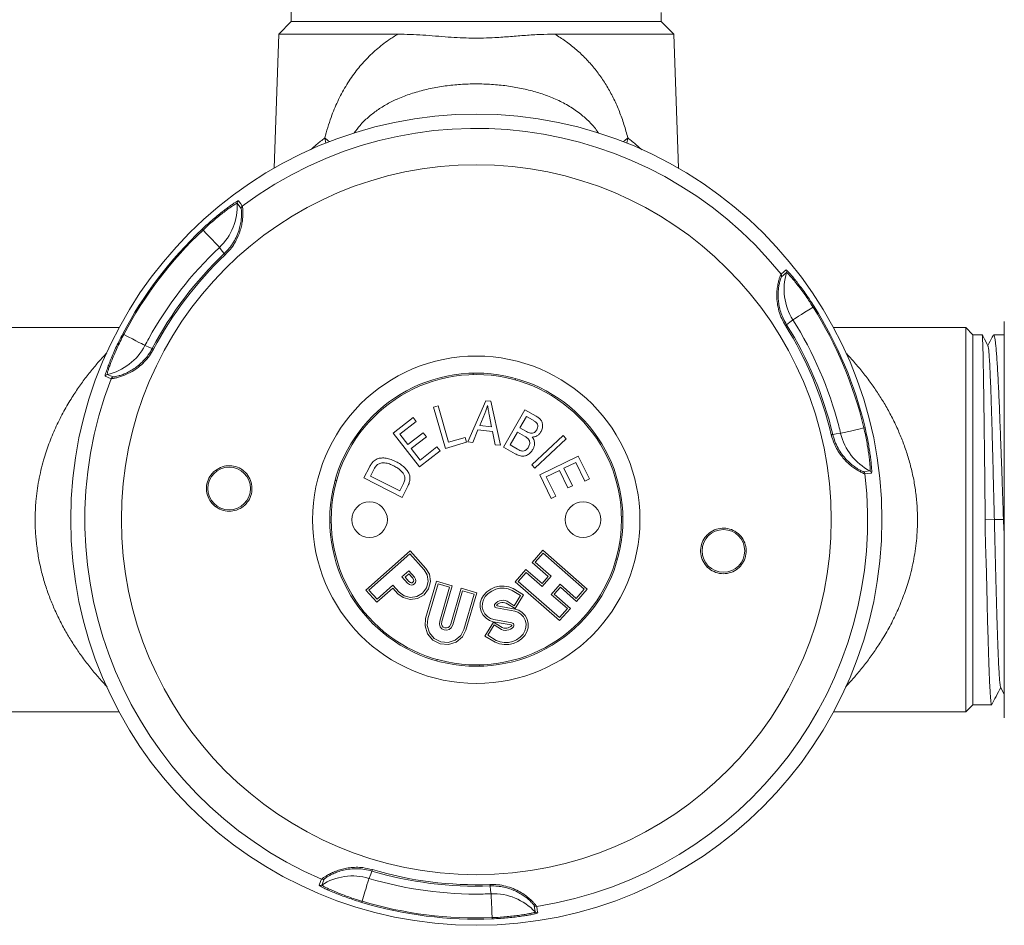
# Model space of a CAD drawing. Units: millimetres. Extents: x -696 to 971, y -1308 to 1337.
# Drawn here: x -629 to -560, y -414 to -350 of the extents above; entities that cross this region are included whole.
import ezdxf

# ---------------------------------------------------------------- set-up
doc = ezdxf.new("R2010")
doc.units = ezdxf.units.MM

msp = doc.modelspace()

# ---------------------------------------------------------------- linework, layer by layer
at = {"color": 7, "linetype": 'Continuous', "lineweight": 0}
for p, q in [((-609.938, -348.991), (-609.938, -350.304)), ((-583.938, -350.304), (-583.938, -349.662)), ((-609.938, -350.304), (-610.819, -351.185)), ((-609.938, -350.304), (-583.938, -350.304)), ((-583.057, -351.185), (-583.938, -350.304)), ((-610.819, -351.185), (-611.148, -360.599)), ((-610.819, -351.185), (-602.451, -351.185)), ((-591.425, -351.185), (-583.057, -351.185)), ((-582.728, -360.599), (-583.057, -351.185)), ((-614.976, -366.186), (-614.99, -366.168)), ((-574.695, -371.259), (-574.712, -371.273)), ((-559.838, -371.382), (-559.838, -397.36)), ((-622.038, -371.804), (-631.338, -371.804)), ((-562.538, -371.804), (-571.838, -371.804)), ((-562.038, -372.304), (-562.538, -371.804)), ((-562.538, -371.804), (-562.538, -398.804)), ((-561.396, -372.304), (-562.038, -372.304)), ((-562.038, -398.304), (-562.038, -372.304)), ((-559.838, -372.304), (-560.587, -372.304)), ((-597.149, -375.006), (-597.162, -375.106)), ((-594.173, -375.382), (-594.185, -375.482)), ((-597.526, -379.834), (-596.277, -376.947)), ((-596.277, -376.947), (-595.929, -376.983)), ((-595.929, -376.983), (-595.236, -380.071)), ((-599.943, -377.391), (-599.628, -377.301)), ((-599.111, -380.292), (-599.943, -377.391)), ((-599.628, -377.301), (-598.895, -379.86)), ((-595.03, -380.195), (-593.528, -377.574)), ((-593.528, -377.574), (-592.722, -378.036)), ((-602.785, -379.226), (-601.379, -378.128)), ((-601.161, -378.407), (-602.309, -379.304)), ((-601.379, -378.128), (-601.161, -378.407)), ((-596.334, -377.834), (-596.692, -378.682)), ((-595.864, -378.767), (-596.033, -377.915)), ((-593.421, -378.046), (-593.875, -378.838)), ((-592.99, -378.293), (-593.421, -378.046)), ((-596.82, -378.993), (-597.182, -379.87)), ((-595.798, -379.099), (-596.82, -378.993)), ((-596.692, -378.682), (-595.864, -378.767)), ((-595.606, -380.032), (-595.798, -379.099)), ((-593.875, -378.838), (-593.41, -379.104)), ((-600.933, -381.596), (-602.785, -379.226)), ((-602.309, -379.304), (-601.741, -380.03)), ((-601.741, -380.03), (-600.666, -379.19)), ((-600.449, -379.469), (-601.524, -380.309)), ((-600.666, -379.19), (-600.449, -379.469)), ((-598.895, -379.86), (-597.723, -379.524)), ((-597.723, -379.524), (-597.625, -379.866)), ((-594.052, -379.148), (-594.568, -380.049)), ((-593.555, -379.433), (-594.052, -379.148)), ((-593.046, -381.445), (-590.843, -379.383)), ((-590.619, -379.622), (-592.822, -381.684)), ((-590.843, -379.383), (-590.619, -379.622)), ((-601.524, -380.309), (-600.894, -381.115)), ((-599.482, -380.463), (-600.933, -381.596)), ((-600.894, -381.115), (-599.701, -380.183)), ((-599.701, -380.183), (-599.482, -380.463)), ((-597.625, -379.866), (-599.111, -380.292)), ((-597.182, -379.87), (-597.526, -379.834)), ((-595.236, -380.071), (-595.606, -380.032)), ((-594.21, -380.665), (-595.03, -380.195)), ((-594.568, -380.049), (-594.033, -380.355)), ((-592.486, -382.16), (-589.781, -380.835)), ((-589.781, -380.835), (-588.995, -382.438)), ((-604.832, -382.365), (-604.445, -381.607)), ((-604.132, -381.775), (-604.367, -382.236)), ((-592.822, -381.684), (-593.046, -381.445)), ((-591.102, -381.846), (-592.023, -382.297)), ((-590.501, -383.073), (-591.102, -381.846)), ((-589.956, -381.285), (-590.785, -381.691)), ((-590.785, -381.691), (-590.184, -382.918)), ((-589.314, -382.595), (-589.956, -381.285)), ((-606.86, -382.538), (-606.76, -382.551)), ((-602.155, -383.734), (-604.832, -382.365)), ((-604.367, -382.236), (-602.322, -383.282)), ((-591.675, -383.815), (-592.486, -382.16)), ((-592.023, -382.297), (-591.356, -383.659)), ((-588.995, -382.438), (-589.314, -382.595)), ((-602.322, -383.282), (-602.083, -382.815)), ((-601.749, -382.942), (-602.155, -383.734)), ((-590.184, -382.918), (-590.501, -383.073)), ((-591.356, -383.659), (-591.675, -383.815)), ((-586.64, -385.093), (-586.741, -385.08)), ((-560.538, -385.294), (-561.179, -385.322)), ((-559.898, -385.293), (-560.538, -385.294)), ((-607.236, -385.514), (-607.136, -385.527)), ((-604.691, -390.246), (-601.595, -387.483)), ((-604.479, -390.258), (-601.607, -387.694)), ((-601.607, -387.694), (-600.597, -388.826)), ((-601.595, -387.483), (-600.475, -388.737)), ((-593.021, -388.307), (-592.263, -387.442)), ((-592.809, -388.293), (-592.249, -387.654)), ((-592.263, -387.442), (-589.143, -390.178)), ((-592.249, -387.654), (-589.354, -390.192)), ((-587.016, -388.069), (-587.117, -388.056)), ((-600.475, -388.737), (-600.239, -389.137)), ((-594.208, -389.66), (-593.45, -388.795)), ((-593.45, -388.795), (-592.322, -389.784)), ((-591.893, -389.296), (-593.021, -388.307)), ((-591.682, -389.282), (-592.809, -388.293)), ((-602.16, -389.327), (-601.675, -388.895)), ((-601.771, -389.763), (-602.16, -389.327)), ((-601.948, -389.339), (-601.687, -389.106)), ((-601.669, -389.652), (-601.948, -389.339)), ((-601.687, -389.106), (-601.408, -389.419)), ((-601.675, -388.895), (-601.286, -389.33)), ((-601.408, -389.419), (-601.346, -389.523)), ((-601.286, -389.33), (-601.202, -389.473)), ((-601.202, -389.473), (-601.185, -389.595)), ((-600.597, -388.826), (-600.384, -389.187)), ((-600.384, -389.187), (-600.32, -389.644)), ((-600.239, -389.137), (-600.167, -389.653)), ((-593.996, -389.646), (-593.436, -389.007)), ((-593.436, -389.007), (-592.308, -389.996)), ((-592.322, -389.784), (-591.893, -389.296)), ((-592.308, -389.996), (-591.682, -389.282)), ((-603.925, -391.104), (-602.806, -390.105)), ((-603.913, -390.892), (-602.794, -389.893)), ((-602.452, -390.502), (-602.806, -390.105)), ((-602.35, -390.391), (-602.794, -389.893)), ((-601.639, -389.863), (-601.771, -389.763)), ((-601.572, -389.725), (-601.669, -389.652)), ((-601.519, -389.894), (-601.639, -389.863)), ((-601.51, -389.741), (-601.572, -389.725)), ((-601.397, -389.876), (-601.519, -389.894)), ((-601.447, -389.732), (-601.51, -389.741)), ((-601.392, -389.699), (-601.447, -389.732)), ((-601.29, -389.814), (-601.397, -389.876)), ((-601.353, -389.648), (-601.392, -389.699)), ((-601.337, -389.587), (-601.353, -389.648)), ((-601.346, -389.523), (-601.337, -389.587)), ((-601.216, -389.715), (-601.29, -389.814)), ((-601.185, -389.595), (-601.216, -389.715)), ((-600.435, -390.091), (-600.713, -390.46)), ((-600.297, -390.158), (-600.611, -390.574)), ((-600.497, -392.242), (-599.732, -389.619)), ((-600.32, -389.644), (-600.435, -390.091)), ((-600.349, -392.269), (-599.63, -389.805)), ((-600.167, -389.653), (-600.297, -390.158)), ((-599.732, -389.619), (-598.628, -389.941)), ((-599.63, -389.805), (-598.814, -390.043)), ((-598.814, -390.043), (-599.509, -392.427)), ((-598.628, -389.941), (-599.361, -392.455)), ((-598.737, -392.637), (-598.004, -390.123)), ((-598.004, -390.123), (-596.9, -390.445)), ((-596.196, -390.374), (-595.927, -390.184)), ((-595.927, -390.184), (-595.626, -390.05)), ((-595.852, -390.315), (-595.578, -390.193)), ((-595.626, -390.05), (-595.306, -389.976)), ((-595.578, -390.193), (-595.286, -390.125)), ((-595.306, -389.976), (-594.977, -389.965)), ((-595.286, -390.125), (-594.987, -390.115)), ((-594.987, -390.115), (-594.69, -390.163)), ((-594.977, -389.965), (-594.652, -390.017)), ((-594.69, -390.163), (-594.409, -390.267)), ((-594.652, -390.017), (-594.343, -390.131)), ((-594.343, -390.131), (-593.619, -390.572)), ((-591.088, -392.396), (-594.208, -389.66)), ((-591.102, -392.184), (-593.996, -389.646)), ((-591.042, -389.842), (-591.669, -390.556)), ((-591.029, -390.054), (-591.457, -390.542)), ((-589.915, -390.831), (-591.042, -389.842)), ((-589.901, -391.043), (-591.029, -390.054)), ((-589.354, -390.192), (-589.915, -390.831)), ((-589.143, -390.178), (-589.901, -391.043)), ((-603.925, -391.104), (-604.691, -390.246)), ((-603.913, -390.892), (-604.479, -390.258)), ((-602.082, -390.781), (-602.452, -390.502)), ((-602.015, -390.643), (-602.35, -390.391)), ((-601.577, -390.911), (-602.082, -390.781)), ((-601.568, -390.759), (-602.015, -390.643)), ((-601.06, -390.839), (-601.577, -390.911)), ((-601.111, -390.695), (-601.568, -390.759)), ((-600.713, -390.46), (-601.111, -390.695)), ((-600.611, -390.574), (-601.06, -390.839)), ((-598.597, -392.693), (-597.902, -390.309)), ((-597.902, -390.309), (-597.086, -390.547)), ((-597.086, -390.547), (-597.804, -393.011)), ((-596.9, -390.445), (-597.665, -393.067)), ((-596.66, -391.155), (-596.578, -390.868)), ((-596.578, -390.868), (-596.429, -390.618)), ((-596.439, -390.928), (-596.309, -390.71)), ((-596.429, -390.618), (-596.196, -390.374)), ((-596.309, -390.71), (-596.097, -390.488)), ((-596.097, -390.488), (-595.852, -390.315)), ((-594.409, -390.267), (-593.825, -390.622)), ((-593.825, -390.622), (-594.267, -391.348)), ((-593.619, -390.572), (-594.217, -391.554)), ((-591.669, -390.556), (-590.541, -391.545)), ((-591.457, -390.542), (-590.329, -391.532)), ((-596.668, -391.454), (-596.66, -391.155)), ((-596.598, -391.745), (-596.668, -391.454)), ((-596.517, -391.438), (-596.511, -391.178)), ((-596.457, -391.691), (-596.517, -391.438)), ((-596.511, -391.178), (-596.439, -390.928)), ((-595.664, -391.308), (-595.665, -391.348)), ((-595.665, -391.348), (-595.655, -391.388)), ((-595.652, -391.268), (-595.664, -391.308)), ((-595.655, -391.388), (-595.636, -391.423)), ((-595.628, -391.228), (-595.652, -391.268)), ((-595.636, -391.423), (-595.609, -391.453)), ((-595.54, -391.135), (-595.628, -391.228)), ((-595.609, -391.453), (-595.574, -391.475)), ((-595.574, -391.475), (-595.509, -391.496)), ((-595.43, -391.057), (-595.54, -391.135)), ((-595.508, -391.319), (-595.514, -391.328)), ((-595.514, -391.328), (-595.514, -391.33)), ((-595.514, -391.33), (-595.514, -391.332)), ((-595.514, -391.332), (-595.514, -391.334)), ((-595.514, -391.334), (-595.513, -391.335)), ((-595.513, -391.335), (-595.512, -391.337)), ((-595.512, -391.337), (-595.51, -391.338)), ((-595.51, -391.338), (-595.473, -391.35)), ((-595.509, -391.496), (-594.243, -391.726)), ((-595.441, -391.249), (-595.508, -391.319)), ((-595.473, -391.35), (-594.207, -391.58)), ((-595.355, -391.188), (-595.441, -391.249)), ((-595.307, -391.002), (-595.43, -391.057)), ((-595.259, -391.145), (-595.355, -391.188)), ((-595.175, -390.972), (-595.307, -391.002)), ((-595.155, -391.121), (-595.259, -391.145)), ((-595.04, -390.967), (-595.175, -390.972)), ((-595.05, -391.118), (-595.155, -391.121)), ((-594.945, -391.135), (-595.05, -391.118)), ((-594.907, -390.989), (-595.04, -390.967)), ((-594.846, -391.171), (-594.945, -391.135)), ((-594.781, -391.035), (-594.907, -390.989)), ((-594.217, -391.554), (-594.846, -391.171)), ((-594.267, -391.348), (-594.781, -391.035)), ((-594.207, -391.58), (-593.957, -391.66)), ((-590.541, -391.545), (-591.102, -392.184)), ((-590.329, -391.532), (-591.088, -392.396)), ((-600.542, -392.762), (-600.497, -392.242)), ((-600.39, -392.745), (-600.349, -392.269)), ((-596.457, -392.009), (-596.598, -391.745)), ((-596.334, -391.921), (-596.457, -391.691)), ((-596.254, -392.228), (-596.457, -392.009)), ((-596.157, -392.112), (-596.334, -391.921)), ((-596.002, -392.388), (-596.254, -392.228)), ((-595.937, -392.251), (-596.157, -392.112)), ((-595.716, -392.322), (-595.937, -392.251)), ((-594.243, -391.726), (-594.021, -391.797)), ((-594.021, -391.797), (-593.802, -391.936)), ((-593.957, -391.66), (-593.705, -391.82)), ((-593.802, -391.936), (-593.624, -392.127)), ((-593.705, -391.82), (-593.501, -392.039)), ((-593.624, -392.127), (-593.502, -392.357)), ((-593.501, -392.039), (-593.36, -392.303)), ((-600.368, -393.315), (-600.542, -392.762)), ((-600.234, -393.241), (-600.39, -392.745)), ((-599.509, -392.427), (-599.529, -392.651)), ((-599.529, -392.651), (-599.474, -392.824)), ((-599.474, -392.824), (-599.357, -392.964)), ((-599.361, -392.455), (-599.377, -392.634)), ((-599.377, -392.634), (-599.34, -392.751)), ((-599.357, -392.964), (-599.195, -393.048)), ((-599.34, -392.751), (-599.261, -392.845)), ((-599.261, -392.845), (-599.153, -392.901)), ((-599.153, -392.901), (-599.031, -392.912)), ((-599.031, -392.912), (-598.914, -392.875)), ((-598.914, -392.875), (-598.82, -392.796)), ((-598.84, -393.009), (-598.701, -392.892)), ((-598.82, -392.796), (-598.737, -392.637)), ((-598.701, -392.892), (-598.597, -392.693)), ((-596.34, -393.476), (-595.742, -392.494)), ((-596.134, -393.426), (-595.692, -392.7)), ((-595.752, -392.468), (-596.002, -392.388)), ((-594.485, -392.698), (-595.752, -392.468)), ((-595.742, -392.494), (-595.112, -392.877)), ((-594.449, -392.552), (-595.716, -392.322)), ((-595.692, -392.7), (-595.178, -393.012)), ((-595.112, -392.877), (-595.013, -392.913)), ((-595.013, -392.913), (-594.909, -392.93)), ((-594.909, -392.93), (-594.803, -392.927)), ((-594.803, -392.927), (-594.7, -392.903)), ((-594.7, -392.903), (-594.604, -392.86)), ((-594.604, -392.86), (-594.517, -392.799)), ((-594.529, -392.991), (-594.419, -392.913)), ((-594.517, -392.799), (-594.45, -392.729)), ((-594.449, -392.71), (-594.485, -392.698)), ((-594.45, -392.729), (-594.445, -392.72)), ((-594.384, -392.573), (-594.449, -392.552)), ((-594.447, -392.711), (-594.449, -392.71)), ((-594.445, -392.712), (-594.447, -392.711)), ((-594.445, -392.714), (-594.445, -392.712)), ((-594.444, -392.715), (-594.445, -392.714)), ((-594.445, -392.72), (-594.444, -392.717)), ((-594.444, -392.717), (-594.444, -392.715)), ((-594.419, -392.913), (-594.33, -392.82)), ((-594.35, -392.595), (-594.384, -392.573)), ((-594.322, -392.625), (-594.35, -392.595)), ((-594.33, -392.82), (-594.306, -392.78)), ((-594.303, -392.66), (-594.322, -392.625)), ((-594.306, -392.78), (-594.295, -392.74)), ((-594.294, -392.7), (-594.303, -392.66)), ((-594.295, -392.74), (-594.294, -392.7)), ((-593.448, -392.87), (-593.52, -393.12)), ((-593.502, -392.357), (-593.441, -392.61)), ((-593.441, -392.61), (-593.448, -392.87)), ((-593.298, -392.893), (-593.381, -393.18)), ((-593.36, -392.303), (-593.291, -392.594)), ((-593.291, -392.594), (-593.298, -392.893)), ((-599.995, -393.759), (-600.368, -393.315)), ((-599.899, -393.64), (-600.234, -393.241)), ((-599.438, -393.88), (-599.899, -393.64)), ((-599.195, -393.048), (-599.014, -393.064)), ((-599.014, -393.064), (-598.84, -393.009)), ((-598.025, -393.435), (-598.424, -393.769)), ((-597.906, -393.53), (-598.35, -393.903)), ((-597.804, -393.011), (-598.025, -393.435)), ((-597.665, -393.067), (-597.906, -393.53)), ((-595.615, -393.917), (-596.34, -393.476)), ((-595.55, -393.781), (-596.134, -393.426)), ((-595.178, -393.012), (-595.052, -393.059)), ((-595.052, -393.059), (-594.918, -393.081)), ((-594.918, -393.081), (-594.784, -393.076)), ((-594.784, -393.076), (-594.652, -393.046)), ((-594.652, -393.046), (-594.529, -392.991)), ((-593.861, -393.56), (-594.106, -393.733)), ((-593.649, -393.338), (-593.861, -393.56)), ((-593.529, -393.43), (-593.763, -393.674)), ((-593.52, -393.12), (-593.649, -393.338)), ((-593.381, -393.18), (-593.529, -393.43)), ((-599.481, -394.027), (-599.995, -393.759)), ((-598.903, -394.078), (-599.481, -394.027)), ((-598.92, -393.926), (-599.438, -393.88)), ((-598.424, -393.769), (-598.92, -393.926)), ((-598.35, -393.903), (-598.903, -394.078)), ((-595.307, -394.031), (-595.615, -393.917)), ((-595.268, -393.885), (-595.55, -393.781)), ((-594.981, -394.083), (-595.307, -394.031)), ((-594.972, -393.933), (-595.268, -393.885)), ((-594.653, -394.072), (-594.981, -394.083)), ((-594.672, -393.923), (-594.972, -393.933)), ((-594.38, -393.855), (-594.672, -393.923)), ((-594.332, -393.998), (-594.653, -394.072)), ((-594.106, -393.733), (-594.38, -393.855)), ((-594.031, -393.864), (-594.332, -393.998)), ((-593.763, -393.674), (-594.031, -393.864)), ((-599.704, -395.225), (-599.691, -395.125)), ((-596.727, -395.601), (-596.715, -395.501)), ((-560.097, -397.061), (-559.838, -397.558)), ((-559.838, -397.36), (-559.838, -399.225)), ((-562.538, -398.804), (-562.038, -398.304)), ((-562.038, -398.304), (-560.726, -398.304)), ((-631.338, -398.804), (-622.038, -398.804)), ((-571.838, -398.804), (-562.538, -398.804)), ((-604.476, -410.484), (-604.484, -410.504)), ((-592.804, -412.867), (-592.873, -412.413))]:
    msp.add_line(p, q, dxfattribs=at)
at = {"color": 8, "linetype": 'Continuous', "lineweight": 0}
for p, q in [((-607.586, -358.475), (-607.515, -358.839)), ((-586.361, -358.839), (-586.29, -358.475)), ((-613.689, -362.9), (-613.658, -362.894)), ((-575.17, -367.757), (-575.132, -367.779)), ((-623.018, -375.225), (-623.018, -375.181)), ((-569.16, -381.999), (-569.171, -382.028)), ((-607.965, -411.012), (-607.985, -410.988)), ((-592.626, -412.929), (-592.665, -412.951))]:
    msp.add_line(p, q, dxfattribs=at)
at = {"color": 8, "linetype": 'Continuous', "lineweight": 0, "flags": 128}
for points in [[(-607.586, -358.475), (-607.34, -358.671), (-607.261, -358.739)], [(-586.615, -358.739), (-586.536, -358.671), (-586.29, -358.475)]]:
    msp.add_lwpolyline(points, dxfattribs=at)
at = {"color": 7, "linetype": 'Continuous', "lineweight": 0, "flags": 128}
for points in [[(-613.462, -363.432), (-613.618, -363.224), (-613.738, -363.064)], [(-613.658, -362.894), (-613.494, -363.113), (-613.382, -363.261)], [(-616.199, -364.886), (-616.197, -364.888), (-616.194, -364.891), (-616.189, -364.897), (-616.182, -364.904), (-616.174, -364.912), (-616.164, -364.923), (-616.153, -364.934), (-616.141, -364.948)], [(-614.99, -366.168), (-615.018, -366.138), (-615.082, -366.07), (-615.181, -365.965), (-615.314, -365.824), (-615.479, -365.649), (-615.673, -365.443), (-615.895, -365.208), (-616.141, -364.948)], [(-614.651, -366.608), (-614.792, -366.425), (-614.976, -366.186)], [(-614.651, -366.608), (-614.649, -366.61), (-614.645, -366.614), (-614.639, -366.621), (-614.63, -366.63), (-614.62, -366.641), (-614.607, -366.654), (-614.593, -366.669), (-614.578, -366.685)], [(-575.529, -368.044), (-575.315, -367.873), (-575.17, -367.757)], [(-575.135, -367.942), (-575.337, -368.104), (-575.494, -368.229)], [(-573.276, -370.363), (-573.579, -370.555), (-573.852, -370.727), (-574.092, -370.878), (-574.295, -371.007), (-574.458, -371.11), (-574.581, -371.187), (-574.66, -371.237), (-574.695, -371.259)], [(-573.205, -370.318), (-573.207, -370.32), (-573.211, -370.322), (-573.217, -370.326), (-573.225, -370.331), (-573.235, -370.337), (-573.247, -370.345), (-573.261, -370.354), (-573.276, -370.363)], [(-574.712, -371.273), (-574.898, -371.418), (-575.132, -371.601)], [(-575.132, -371.601), (-575.134, -371.603), (-575.139, -371.606), (-575.147, -371.611), (-575.158, -371.617), (-575.171, -371.625), (-575.186, -371.635), (-575.203, -371.646), (-575.222, -371.657)], [(-621.782, -372.243), (-621.78, -372.244), (-621.776, -372.246), (-621.77, -372.249), (-621.761, -372.254), (-621.751, -372.259), (-621.738, -372.266), (-621.724, -372.273), (-621.708, -372.282)], [(-621.708, -372.282), (-621.391, -372.448), (-621.105, -372.599), (-620.854, -372.731), (-620.641, -372.842), (-620.47, -372.932), (-620.342, -373), (-620.259, -373.043), (-620.223, -373.062)], [(-620.223, -373.062), (-620.004, -373.151), (-619.708, -373.27)], [(-619.708, -373.27), (-619.705, -373.272), (-619.7, -373.274), (-619.692, -373.279), (-619.681, -373.284), (-619.668, -373.292), (-619.652, -373.3), (-619.634, -373.309), (-619.614, -373.32)], [(-622.59, -375.393), (-622.845, -375.293), (-623.018, -375.225)], [(-622.876, -375.102), (-622.634, -375.197), (-622.448, -375.27)], [(-571.341, -379.238), (-571.3, -379.229), (-571.209, -379.207), (-571.069, -379.174), (-570.88, -379.129), (-570.647, -379.074), (-570.371, -379.009), (-570.057, -378.934), (-569.708, -378.851)], [(-569.626, -378.832), (-569.628, -378.833), (-569.633, -378.834), (-569.64, -378.835), (-569.649, -378.838), (-569.661, -378.84), (-569.675, -378.844), (-569.69, -378.847), (-569.708, -378.851)], [(-571.891, -379.312), (-571.894, -379.312), (-571.899, -379.314), (-571.908, -379.316), (-571.92, -379.319), (-571.935, -379.322), (-571.953, -379.326), (-571.972, -379.331), (-571.994, -379.336)], [(-571.891, -379.312), (-571.662, -379.281), (-571.341, -379.238)], [(-569.735, -381.929), (-569.477, -381.898), (-569.278, -381.874)], [(-569.171, -382.028), (-569.443, -382.061), (-569.627, -382.084)], [(-604.272, -409.991), (-604.361, -410.205), (-604.476, -410.484)], [(-604.272, -409.991), (-604.272, -409.988), (-604.27, -409.983), (-604.267, -409.974), (-604.264, -409.962), (-604.259, -409.947), (-604.254, -409.93), (-604.249, -409.911), (-604.242, -409.889)], [(-607.985, -410.988), (-607.878, -410.736), (-607.805, -410.565)], [(-607.618, -410.55), (-607.719, -410.789), (-607.798, -410.973)], [(-604.484, -410.504), (-604.496, -410.544), (-604.523, -410.633), (-604.564, -410.772), (-604.62, -410.957), (-604.689, -411.187), (-604.77, -411.459), (-604.863, -411.768), (-604.966, -412.112)], [(-595.974, -411.039), (-595.974, -411.037), (-595.975, -411.031), (-595.975, -411.021), (-595.975, -411.009), (-595.976, -410.994), (-595.977, -410.976), (-595.977, -410.956), (-595.978, -410.933)], [(-595.897, -411.589), (-595.93, -411.356), (-595.974, -411.039)], [(-595.83, -413.266), (-595.845, -412.908), (-595.857, -412.585), (-595.869, -412.302), (-595.878, -412.062), (-595.886, -411.868), (-595.892, -411.724), (-595.895, -411.631), (-595.897, -411.589)], [(-604.99, -412.192), (-604.989, -412.19), (-604.988, -412.186), (-604.986, -412.179), (-604.983, -412.17), (-604.979, -412.158), (-604.975, -412.144), (-604.971, -412.129), (-604.966, -412.112)], [(-592.695, -412.474), (-592.654, -412.745), (-592.626, -412.929)], [(-595.827, -413.35), (-595.827, -413.348), (-595.827, -413.343), (-595.828, -413.336), (-595.828, -413.326), (-595.829, -413.314), (-595.829, -413.3), (-595.83, -413.284), (-595.83, -413.266)]]:
    msp.add_lwpolyline(points, dxfattribs=at)
at = {"color": 7, "linetype": 'Continuous', "lineweight": 0}
for centre, radius in [((-596.938, -385.304), 28.5), ((-596.938, -385.304), 24.943), ((-596.938, -385.304), 11.5), ((-596.938, -385.304), 10.3), ((-596.938, -385.304), 10.2), ((-614.3, -383.11), 1.5), ((-604.438, -385.304), 1.25), ((-589.438, -385.304), 1.25), ((-579.576, -387.497), 1.5)]:
    msp.add_circle(centre, radius, dxfattribs=at)
for centre, radius, start, end in [((-596.938, -385.304), 27.5, 38.87517, 126.72335), ((-617.734, -363.258), 4, 313.31889, 2.7719), ((-613.539, -363.055), 0.2, 126.72307, 182.77205), ((-613.262, -363.422), 0.2, 126.71826, 182.82321), ((-596.938, -385.304), 28.068, 133.33019, 152.26832), ((-596.938, -385.304), 27.984, 133.33019, 152.26832), ((-596.938, -385.304), 26.306, 133.33019, 151.06437), ((-596.938, -385.304), 25.754, 133.45391, 152.14461), ((-596.938, -385.304), 25.648, 133.45391, 152.14461), ((-575.685, -368.169), 0.2, 342.77545, 38.88077), ((-571.313, -369.123), 4, 162.82652, 212.2797), ((-575.326, -367.882), 0.2, 342.82727, 38.87662), ((-596.938, -385.304), 27.984, 13.33019, 32.26832), ((-596.938, -385.304), 28.068, 13.33019, 32.26832), ((-596.938, -385.304), 26.306, 14.53415, 32.26832), ((-596.938, -385.304), 25.648, 13.45391, 32.14461), ((-596.938, -385.304), 25.754, 13.45391, 32.14461), ((-596.938, -385.304), 26.306, 151.06437, 152.26832), ((-623.764, -371.202), 4, 282.8266, 332.27959), ((-596.938, -385.304), 27.5, 158.87517, 246.72335), ((-622.831, -375.297), 0.2, 102.82706, 158.87596), ((-622.403, -375.465), 0.2, 102.77476, 158.88074), ((-596.938, -385.304), 26.306, 13.33019, 14.53415), ((-567.448, -378.317), 4, 193.31892, 242.77191), ((-569.37, -382.052), 0.2, 6.72345, 62.77103), ((-596.938, -385.304), 27.5, 278.87517, 6.72335), ((-569.826, -382.107), 0.2, 6.71925, 62.82295), ((-596.938, -385.304), 25.754, 253.45391, 272.14461), ((-596.938, -385.304), 25.648, 253.45391, 272.14461), ((-607.726, -410.382), 0.2, 246.71967, 302.82245), ((-605.632, -414.336), 4, 73.31891, 122.77194), ((-596.938, -385.304), 26.306, 253.33019, 271.06437), ((-607.906, -410.805), 0.2, 246.7228, 302.77105), ((-596.938, -385.304), 26.306, 271.06437, 272.26832), ((-595.738, -415.586), 4, 42.82652, 92.27966), ((-596.938, -385.304), 28.068, 253.33019, 272.26832), ((-596.938, -385.304), 27.984, 253.33019, 272.26832), ((-592.726, -412.277), 0.2, 222.77584, 278.87942), ((-592.657, -412.731), 0.2, 222.82828, 278.87484)]:
    msp.add_arc(centre, radius, start, end, dxfattribs=at)
for points, knots in [([(-607.586, -358.475), (-607.449, -357.989), (-607.199, -357.102), (-606.694, -355.899), (-606.133, -354.841), (-605.488, -353.881), (-604.765, -353.022), (-603.976, -352.261), (-603.199, -351.65), (-602.667, -351.319), (-602.451, -351.185)], [0, 0, 0, 0, 0.1596, 0.290542, 0.421818, 0.552761, 0.674209, 0.795927, 0.917317, 1, 1, 1, 1]), ([(-591.425, -351.185), (-591.763, -351.19), (-592.438, -351.2), (-593.475, -351.268), (-594.537, -351.355), (-595.529, -351.427), (-596.434, -351.464), (-597.254, -351.469), (-598.081, -351.44), (-598.938, -351.386), (-599.81, -351.316), (-601, -351.221), (-601.869, -351.199), (-602.451, -351.185)], [0, 0, 0, 0, 0.095725, 0.191446, 0.288692, 0.385856, 0.456212, 0.526549, 0.599648, 0.672783, 0.754106, 0.835457, 1, 1, 1, 1]), ([(-591.425, -351.185), (-591.173, -351.342), (-590.67, -351.657), (-589.973, -352.207), (-589.32, -352.812), (-588.721, -353.474), (-588.179, -354.184), (-587.691, -354.945), (-587.257, -355.755), (-586.877, -356.618), (-586.549, -357.524), (-586.377, -358.157), (-586.29, -358.475)], [0, 0, 0, 0, 0.096695, 0.1934, 0.292771, 0.392149, 0.491179, 0.59021, 0.6916, 0.79299, 0.896169, 1, 1, 1, 1]), ([(-616.199, -364.886), (-616.07, -364.767), (-615.812, -364.527), (-615.425, -364.189), (-615.055, -363.88), (-614.709, -363.604), (-614.398, -363.369), (-614.129, -363.175), (-613.91, -363.027), (-613.769, -362.94), (-613.7, -362.901), (-613.689, -362.9), (-613.689, -362.9)], [0, 0, 0, 0, 0.111599, 0.223204, 0.334531, 0.445874, 0.5582, 0.670542, 0.787477, 0.904425, 0.997922, 1, 1, 1, 1]), ([(-613.738, -363.064), (-613.745, -363.064), (-613.759, -363.063), (-613.839, -363.104), (-613.976, -363.189), (-614.181, -363.328), (-614.437, -363.512), (-614.729, -363.733), (-615.057, -363.994), (-615.406, -364.285), (-615.773, -364.605), (-616.017, -364.832), (-616.141, -364.948)], [0, 0, 0, 0, 0.085252, 0.171899, 0.277878, 0.386677, 0.488286, 0.592571, 0.69297, 0.796187, 0.89659, 1, 1, 1, 1]), ([(-614.651, -366.608), (-614.529, -366.484), (-614.287, -366.235), (-613.991, -365.809), (-613.756, -365.358), (-613.592, -364.914), (-613.494, -364.505), (-613.447, -364.162), (-613.432, -363.887), (-613.434, -363.675), (-613.445, -363.527), (-613.455, -363.449), (-613.46, -363.436), (-613.462, -363.432)], [0, 0, 0, 0, 0.103328, 0.206622, 0.31044, 0.41416, 0.508951, 0.603723, 0.688164, 0.772633, 0.859479, 0.946345, 1, 1, 1, 1]), ([(-613.382, -363.261), (-613.378, -363.273), (-613.371, -363.296), (-613.354, -363.427), (-613.341, -363.628), (-613.34, -363.896), (-613.362, -364.222), (-613.417, -364.583), (-613.515, -364.97), (-613.658, -365.371), (-613.859, -365.779), (-614.15, -366.237), (-614.42, -366.52), (-614.578, -366.685)], [0, 0, 0, 0, 0.0879837, 0.1783487, 0.2659898, 0.3561841, 0.4408532, 0.5279922, 0.610138, 0.6943517, 0.7822925, 0.8723357, 1, 1, 1, 1]), ([(-575.222, -371.657), (-575.314, -371.497), (-575.5, -371.171), (-575.685, -370.643), (-575.798, -370.098), (-575.832, -369.585), (-575.808, -369.122), (-575.75, -368.752), (-575.681, -368.462), (-575.616, -368.254), (-575.564, -368.113), (-575.538, -368.055), (-575.531, -368.046), (-575.529, -368.044)], [0, 0, 0, 0, 0.103227, 0.209568, 0.314416, 0.423165, 0.519637, 0.619763, 0.705197, 0.793069, 0.878402, 0.965945, 1, 1, 1, 1]), ([(-573.276, -370.363), (-573.379, -370.203), (-573.574, -369.899), (-573.869, -369.473), (-574.147, -369.09), (-574.413, -368.744), (-574.649, -368.451), (-574.85, -368.216), (-575.001, -368.052), (-575.104, -367.951), (-575.124, -367.945), (-575.135, -367.942)], [0, 0, 0, 0, 0.116407, 0.2209, 0.328722, 0.437869, 0.550517, 0.661269, 0.775355, 0.886107, 1, 1, 1, 1]), ([(-575.132, -367.779), (-575.13, -367.78), (-575.114, -367.789), (-575.027, -367.876), (-574.87, -368.046), (-574.659, -368.293), (-574.408, -368.605), (-574.129, -368.968), (-573.833, -369.375), (-573.522, -369.825), (-573.314, -370.149), (-573.205, -370.318)], [0, 0, 0, 0, 0.01853, 0.142268, 0.266304, 0.390321, 0.512967, 0.635588, 0.753239, 0.870874, 1, 1, 1, 1]), ([(-575.494, -368.229), (-575.5, -368.239), (-575.512, -368.259), (-575.556, -368.38), (-575.614, -368.57), (-575.672, -368.829), (-575.718, -369.149), (-575.738, -369.507), (-575.72, -369.893), (-575.662, -370.298), (-575.552, -370.716), (-575.385, -371.162), (-575.221, -371.447), (-575.132, -371.601)], [0, 0, 0, 0, 0.092326, 0.184634, 0.277192, 0.369708, 0.458398, 0.54709, 0.631015, 0.714982, 0.804648, 0.894351, 1, 1, 1, 1]), ([(-623.018, -375.181), (-623.018, -375.178), (-623.019, -375.16), (-622.987, -375.042), (-622.917, -374.821), (-622.809, -374.515), (-622.665, -374.141), (-622.49, -373.718), (-622.285, -373.258), (-622.051, -372.763), (-621.875, -372.422), (-621.782, -372.243)], [0, 0, 0, 0, 0.01853, 0.142268, 0.266304, 0.390321, 0.512967, 0.635588, 0.753239, 0.870874, 1, 1, 1, 1]), ([(-621.708, -372.282), (-621.795, -372.451), (-621.961, -372.772), (-622.182, -373.24), (-622.375, -373.673), (-622.542, -374.076), (-622.677, -374.428), (-622.78, -374.718), (-622.847, -374.931), (-622.883, -375.071), (-622.878, -375.092), (-622.876, -375.102)], [0, 0, 0, 0, 0.116407, 0.2209, 0.328722, 0.437869, 0.550517, 0.661269, 0.775355, 0.886107, 1, 1, 1, 1]), ([(-561.179, -385.322), (-561.182, -385.019), (-561.189, -384.412), (-561.199, -383.499), (-561.208, -382.59), (-561.218, -381.694), (-561.228, -380.822), (-561.237, -379.973), (-561.247, -379.144), (-561.258, -378.298), (-561.268, -377.45), (-561.28, -376.607), (-561.292, -375.819), (-561.304, -375.098), (-561.315, -374.458), (-561.327, -373.892), (-561.338, -373.403), (-561.35, -373), (-561.362, -372.687), (-561.374, -372.465), (-561.385, -372.327), (-561.393, -372.313), (-561.396, -372.307)], [0, 0, 0, 0, 0.044555, 0.08911, 0.134571, 0.180032, 0.224587, 0.269142, 0.314603, 0.360063, 0.412941, 0.465819, 0.520233, 0.574647, 0.627525, 0.680402, 0.734816, 0.78923, 0.842108, 0.894986, 0.9494, 1, 1, 1, 1]), ([(-560.985, -373.09), (-561.093, -372.884), (-561.227, -372.625), (-561.362, -372.367), (-561.389, -372.315)], [0, 0, 0, 0, 0.798613, 1, 1, 1, 1]), ([(-560.62, -372.34), (-560.642, -372.383), (-560.769, -372.625), (-560.895, -372.867), (-560.998, -373.065)], [0, 0, 0, 0, 0.180742, 1, 1, 1, 1]), ([(-560.587, -372.311), (-560.577, -372.314), (-560.555, -372.318), (-560.521, -372.436), (-560.483, -372.646), (-560.447, -372.946), (-560.41, -373.331), (-560.373, -373.806), (-560.335, -374.364), (-560.298, -374.995), (-560.262, -375.697), (-560.224, -376.475), (-560.187, -377.317), (-560.15, -378.208), (-560.113, -379.148), (-560.076, -380.141), (-560.04, -381.156), (-560.004, -382.173), (-559.969, -383.193), (-559.934, -384.235), (-559.91, -384.94), (-559.898, -385.293)], [0, 0, 0, 0, 0.041189, 0.095711, 0.150232, 0.203215, 0.256197, 0.310719, 0.36524, 0.418223, 0.471205, 0.525727, 0.580248, 0.633231, 0.686213, 0.740735, 0.795256, 0.845778, 0.8963, 0.94815, 1, 1, 1, 1]), ([(-619.614, -373.32), (-619.709, -373.482), (-619.898, -373.805), (-620.266, -374.233), (-620.68, -374.6), (-621.109, -374.888), (-621.519, -375.095), (-621.87, -375.231), (-622.152, -375.315), (-622.366, -375.364), (-622.512, -375.389), (-622.577, -375.395), (-622.587, -375.393), (-622.59, -375.393)], [0, 0, 0, 0, 0.1048, 0.209575, 0.316409, 0.423164, 0.521466, 0.619751, 0.706396, 0.793059, 0.879495, 0.965942, 1, 1, 1, 1]), ([(-622.448, -375.27), (-622.436, -375.27), (-622.412, -375.271), (-622.285, -375.248), (-622.092, -375.203), (-621.839, -375.124), (-621.539, -375.004), (-621.218, -374.842), (-620.893, -374.633), (-620.571, -374.38), (-620.264, -374.076), (-619.961, -373.708), (-619.797, -373.424), (-619.708, -373.27)], [0, 0, 0, 0, 0.092326, 0.184634, 0.277192, 0.369707, 0.458398, 0.54709, 0.631015, 0.714982, 0.804648, 0.894351, 1, 1, 1, 1]), ([(-560.538, -385.294), (-560.55, -384.807), (-560.573, -383.834), (-560.61, -382.39), (-560.645, -380.986), (-560.68, -379.643), (-560.716, -378.381), (-560.751, -377.219), (-560.786, -376.173), (-560.821, -375.259), (-560.856, -374.49), (-560.891, -373.876), (-560.926, -373.433), (-560.957, -373.166), (-560.977, -373.126), (-560.985, -373.109)], [0, 0, 0, 0, 0.078578, 0.157213, 0.23583, 0.31449, 0.393189, 0.471908, 0.550633, 0.629376, 0.708161, 0.786976, 0.865811, 0.94465, 1, 1, 1, 1]), ([(-596.143, -377.278), (-596.173, -377.383), (-596.228, -377.572), (-596.302, -377.754), (-596.334, -377.834)], [0, 0, 0, 0, 0.559977, 1, 1, 1, 1]), ([(-596.033, -377.915), (-596.056, -377.796), (-596.098, -377.585), (-596.129, -377.372), (-596.143, -377.278)], [0, 0, 0, 0, 0.560014, 1, 1, 1, 1]), ([(-592.696, -378.994), (-592.671, -378.945), (-592.621, -378.846), (-592.606, -378.677), (-592.671, -378.506), (-592.824, -378.393), (-592.935, -378.326), (-592.99, -378.293)], [0, 0, 0, 0, 0.187061, 0.373483, 0.559054, 0.779104, 1, 1, 1, 1]), ([(-592.722, -378.036), (-592.654, -378.078), (-592.519, -378.162), (-592.353, -378.34), (-592.271, -378.583), (-592.272, -378.857), (-592.352, -379.028), (-592.391, -379.114)], [0, 0, 0, 0, 0.187157, 0.373784, 0.56018, 0.780059, 1, 1, 1, 1]), ([(-593.41, -379.104), (-593.361, -379.133), (-593.273, -379.183), (-593.178, -379.214), (-593.136, -379.228)], [0, 0, 0, 0, 0.560341, 1, 1, 1, 1]), ([(-593.136, -379.228), (-593.085, -379.233), (-592.985, -379.243), (-592.812, -379.17), (-592.74, -379.061), (-592.696, -378.994)], [0, 0, 0, 0, 0.280431, 0.560371, 1, 1, 1, 1]), ([(-592.391, -379.114), (-592.431, -379.173), (-592.51, -379.293), (-592.672, -379.413), (-592.843, -379.484), (-592.955, -379.494), (-593.011, -379.499)], [0, 0, 0, 0, 0.280037, 0.559759, 0.779896, 1, 1, 1, 1]), ([(-569.278, -381.874), (-569.274, -381.868), (-569.266, -381.857), (-569.263, -381.767), (-569.267, -381.605), (-569.285, -381.359), (-569.316, -381.045), (-569.362, -380.682), (-569.424, -380.267), (-569.501, -379.819), (-569.595, -379.341), (-569.67, -379.016), (-569.708, -378.851)], [0, 0, 0, 0, 0.085252, 0.171899, 0.277878, 0.386677, 0.488287, 0.592571, 0.69297, 0.796188, 0.89659, 1, 1, 1, 1]), ([(-569.626, -378.832), (-569.587, -379.004), (-569.508, -379.347), (-569.409, -379.85), (-569.326, -380.326), (-569.261, -380.764), (-569.212, -381.15), (-569.179, -381.481), (-569.16, -381.744), (-569.155, -381.91), (-569.157, -381.989), (-569.16, -381.999), (-569.16, -381.999)], [0, 0, 0, 0, 0.1115986, 0.2232044, 0.3345311, 0.4458746, 0.5581995, 0.6705421, 0.787477, 0.9044251, 0.9979219, 1, 1, 1, 1]), ([(-593.265, -380.195), (-593.228, -380.115), (-593.154, -379.954), (-593.211, -379.696), (-593.378, -379.539), (-593.496, -379.468), (-593.555, -379.433)], [0, 0, 0, 0, 0.27999, 0.558002, 0.778473, 1, 1, 1, 1]), ([(-593.011, -379.499), (-592.961, -379.571), (-592.862, -379.715), (-592.835, -379.963), (-592.877, -380.183), (-592.939, -380.305), (-592.97, -380.366)], [0, 0, 0, 0, 0.2795215, 0.5590891, 0.7793969, 1, 1, 1, 1]), ([(-569.627, -382.084), (-569.639, -382.081), (-569.663, -382.076), (-569.785, -382.024), (-569.967, -381.935), (-570.2, -381.802), (-570.47, -381.619), (-570.756, -381.391), (-571.042, -381.113), (-571.318, -380.787), (-571.569, -380.41), (-571.821, -379.929), (-571.93, -379.556), (-571.994, -379.336)], [0, 0, 0, 0, 0.08918, 0.17835, 0.267277, 0.356183, 0.442084, 0.527986, 0.61115, 0.694344, 0.783322, 0.87233, 1, 1, 1, 1]), ([(-571.891, -379.312), (-571.844, -379.479), (-571.75, -379.813), (-571.529, -380.283), (-571.256, -380.712), (-570.954, -381.076), (-570.648, -381.365), (-570.375, -381.578), (-570.144, -381.728), (-569.959, -381.832), (-569.826, -381.897), (-569.753, -381.927), (-569.74, -381.929), (-569.735, -381.929)], [0, 0, 0, 0, 0.1033277, 0.2066226, 0.3104398, 0.41416, 0.508951, 0.6037236, 0.6881642, 0.7726326, 0.8594788, 0.9463453, 1, 1, 1, 1]), ([(-592.97, -380.366), (-593.02, -380.442), (-593.12, -380.594), (-593.339, -380.762), (-593.616, -380.863), (-593.928, -380.815), (-594.116, -380.715), (-594.21, -380.665)], [0, 0, 0, 0, 0.187054, 0.373899, 0.560363, 0.779482, 1, 1, 1, 1]), ([(-594.033, -380.355), (-593.983, -380.383), (-593.895, -380.434), (-593.797, -380.461), (-593.754, -380.473)], [0, 0, 0, 0, 0.560371, 1, 1, 1, 1]), ([(-593.754, -380.473), (-593.697, -380.476), (-593.584, -380.482), (-593.397, -380.389), (-593.315, -380.269), (-593.265, -380.195)], [0, 0, 0, 0, 0.280272, 0.560356, 1, 1, 1, 1]), ([(-604.445, -381.607), (-604.403, -381.526), (-604.327, -381.382), (-604.222, -381.259), (-604.176, -381.204)], [0, 0, 0, 0, 0.5603258, 1, 1, 1, 1]), ([(-604.176, -381.204), (-604.091, -381.14), (-603.921, -381.011), (-603.6, -380.955), (-603.264, -380.975), (-602.918, -381.065), (-602.692, -381.173), (-602.579, -381.226)], [0, 0, 0, 0, 0.1859696, 0.3724886, 0.559307, 0.7795595, 1, 1, 1, 1]), ([(-615.272, -381.839), (-615.117, -381.743), (-614.808, -381.552), (-614.257, -381.481), (-613.719, -381.586), (-613.244, -381.867), (-612.891, -382.29), (-612.698, -382.804), (-612.687, -383.35), (-612.857, -383.869), (-613.188, -384.302), (-613.643, -384.602), (-614.172, -384.736), (-614.718, -384.686), (-615.219, -384.458), (-615.615, -384.075), (-615.861, -383.582), (-615.929, -383.038), (-615.813, -382.508), (-615.571, -382.098), (-615.355, -381.911), (-615.272, -381.839)], [0, 0, 0, 0, 0.054096, 0.108182, 0.16246, 0.216697, 0.270658, 0.324287, 0.377666, 0.430923, 0.484186, 0.537578, 0.591225, 0.645203, 0.699447, 0.75372, 0.807707, 0.861211, 0.914305, 0.967296, 1, 1, 1, 1]), ([(-603.889, -381.432), (-603.943, -381.49), (-604.039, -381.594), (-604.104, -381.72), (-604.132, -381.775)], [0, 0, 0, 0, 0.559063, 1, 1, 1, 1]), ([(-602.736, -381.524), (-602.839, -381.475), (-603.044, -381.377), (-603.353, -381.301), (-603.653, -381.302), (-603.811, -381.389), (-603.889, -381.432)], [0, 0, 0, 0, 0.280791, 0.561048, 0.781159, 1, 1, 1, 1]), ([(-602.137, -381.962), (-602.239, -381.866), (-602.42, -381.694), (-602.639, -381.576), (-602.736, -381.524)], [0, 0, 0, 0, 0.559584, 1, 1, 1, 1]), ([(-602.579, -381.226), (-602.474, -381.285), (-602.263, -381.401), (-601.978, -381.628), (-601.764, -381.883), (-601.623, -382.153), (-601.584, -382.426), (-601.635, -382.696), (-601.711, -382.86), (-601.749, -382.942)], [0, 0, 0, 0, 0.166918, 0.333745, 0.500437, 0.625385, 0.750015, 0.874894, 1, 1, 1, 1]), ([(-602.083, -382.815), (-602.047, -382.737), (-601.973, -382.581), (-601.938, -382.337), (-602.009, -382.12), (-602.095, -382.015), (-602.137, -381.962)], [0, 0, 0, 0, 0.2806114, 0.559679, 0.779574, 1, 1, 1, 1]), ([(-560.726, -398.292), (-560.73, -398.294), (-560.743, -398.3), (-560.763, -398.207), (-560.788, -398.021), (-560.812, -397.742), (-560.836, -397.378), (-560.861, -396.923), (-560.886, -396.385), (-560.91, -395.773), (-560.934, -395.088), (-560.958, -394.326), (-560.983, -393.5), (-561.008, -392.623), (-561.032, -391.695), (-561.053, -390.712), (-561.074, -389.686), (-561.104, -388.635), (-561.141, -387.555), (-561.181, -386.449), (-561.18, -385.698), (-561.179, -385.322)], [0, 0, 0, 0, 0.02827, 0.082795, 0.137321, 0.190307, 0.243293, 0.297819, 0.352344, 0.405331, 0.458317, 0.512843, 0.567369, 0.620355, 0.673341, 0.727867, 0.782393, 0.835995, 0.889598, 0.944803, 1, 1, 1, 1]), ([(-560.097, -397.039), (-560.102, -397.035), (-560.119, -397.02), (-560.148, -396.807), (-560.184, -396.412), (-560.219, -395.837), (-560.253, -395.133), (-560.286, -394.324), (-560.318, -393.437), (-560.35, -392.45), (-560.382, -391.377), (-560.413, -390.239), (-560.444, -389.052), (-560.476, -387.821), (-560.507, -386.561), (-560.528, -385.717), (-560.538, -385.294)], [0, 0, 0, 0, 0.035709, 0.116099, 0.196488, 0.276829, 0.357176, 0.429207, 0.501211, 0.573161, 0.645174, 0.717341, 0.788139, 0.858612, 0.929127, 1, 1, 1, 1]), ([(-559.898, -385.293), (-559.883, -385.596), (-559.853, -386.203), (-559.842, -386.863), (-559.839, -387.215), (-559.838, -387.268)], [0, 0, 0, 0, 0.458392, 0.919344, 1, 1, 1, 1]), ([(-580.548, -386.226), (-580.393, -386.13), (-580.085, -385.94), (-579.536, -385.869), (-578.999, -385.971), (-578.523, -386.251), (-578.169, -386.673), (-577.975, -387.188), (-577.963, -387.734), (-578.131, -388.251), (-578.459, -388.684), (-578.911, -388.986), (-579.44, -389.122), (-579.988, -389.075), (-580.491, -388.848), (-580.888, -388.466), (-581.135, -387.975), (-581.206, -387.432), (-581.092, -386.9), (-580.849, -386.487), (-580.631, -386.298), (-580.548, -386.226)], [0, 0, 0, 0, 0.053842, 0.107674, 0.161747, 0.216032, 0.27025, 0.3241, 0.377458, 0.430481, 0.483517, 0.5369, 0.590767, 0.644991, 0.699273, 0.753338, 0.807069, 0.860515, 0.913798, 0.967045, 1, 1, 1, 1]), ([(-560.712, -398.289), (-560.615, -398.103), (-560.406, -397.702), (-560.197, -397.301), (-560.084, -397.085)], [0, 0, 0, 0, 0.4633015, 1, 1, 1, 1]), ([(-607.805, -410.565), (-607.797, -410.556), (-607.781, -410.538), (-607.675, -410.458), (-607.507, -410.346), (-607.275, -410.21), (-606.981, -410.067), (-606.64, -409.934), (-606.257, -409.826), (-605.837, -409.749), (-605.384, -409.721), (-604.842, -409.743), (-604.465, -409.835), (-604.242, -409.889)], [0, 0, 0, 0, 0.08918, 0.17835, 0.267277, 0.356183, 0.442084, 0.527986, 0.61115, 0.694344, 0.783322, 0.87233, 1, 1, 1, 1]), ([(-604.272, -409.991), (-604.441, -409.948), (-604.777, -409.862), (-605.295, -409.819), (-605.802, -409.841), (-606.269, -409.921), (-606.672, -410.041), (-606.993, -410.171), (-607.239, -410.296), (-607.421, -410.404), (-607.544, -410.487), (-607.606, -410.535), (-607.615, -410.546), (-607.618, -410.55)], [0, 0, 0, 0, 0.103328, 0.206622, 0.31044, 0.41416, 0.508951, 0.603723, 0.688164, 0.772633, 0.859479, 0.946345, 1, 1, 1, 1]), ([(-595.978, -410.933), (-595.791, -410.935), (-595.416, -410.937), (-594.862, -411.041), (-594.337, -411.216), (-593.872, -411.444), (-593.488, -411.696), (-593.195, -411.931), (-592.982, -412.134), (-592.832, -412.295), (-592.738, -412.409), (-592.7, -412.462), (-592.696, -412.472), (-592.695, -412.474)], [0, 0, 0, 0, 0.1048, 0.209576, 0.316409, 0.423164, 0.521466, 0.619751, 0.706396, 0.793059, 0.879495, 0.965942, 1, 1, 1, 1]), ([(-604.99, -412.192), (-605.158, -412.14), (-605.495, -412.037), (-605.98, -411.871), (-606.433, -411.705), (-606.845, -411.543), (-607.204, -411.392), (-607.507, -411.255), (-607.745, -411.14), (-607.89, -411.061), (-607.958, -411.021), (-607.965, -411.012), (-607.965, -411.012)], [0, 0, 0, 0, 0.111599, 0.223204, 0.334531, 0.445875, 0.5582, 0.670542, 0.787477, 0.904425, 0.997922, 1, 1, 1, 1]), ([(-607.798, -410.973), (-607.795, -410.979), (-607.789, -410.991), (-607.713, -411.04), (-607.571, -411.116), (-607.348, -411.224), (-607.061, -411.354), (-606.724, -411.496), (-606.333, -411.65), (-605.907, -411.807), (-605.446, -411.964), (-605.127, -412.062), (-604.966, -412.112)], [0, 0, 0, 0, 0.085252, 0.171899, 0.277878, 0.386677, 0.488287, 0.592571, 0.69297, 0.796188, 0.896591, 1, 1, 1, 1]), ([(-592.873, -412.413), (-592.879, -412.402), (-592.89, -412.381), (-592.973, -412.282), (-593.109, -412.138), (-593.303, -411.958), (-593.558, -411.758), (-593.858, -411.562), (-594.201, -411.384), (-594.581, -411.232), (-594.998, -411.118), (-595.468, -411.04), (-595.797, -411.039), (-595.974, -411.039)], [0, 0, 0, 0, 0.092326, 0.184634, 0.277192, 0.369707, 0.458398, 0.54709, 0.631015, 0.714982, 0.804648, 0.894351, 1, 1, 1, 1]), ([(-595.83, -413.266), (-595.64, -413.257), (-595.28, -413.24), (-594.763, -413.197), (-594.292, -413.148), (-593.86, -413.091), (-593.487, -413.033), (-593.184, -412.976), (-592.966, -412.928), (-592.828, -412.889), (-592.812, -412.874), (-592.804, -412.867)], [0, 0, 0, 0, 0.116407, 0.220899, 0.328722, 0.437869, 0.550517, 0.661269, 0.775355, 0.886107, 1, 1, 1, 1]), ([(-592.665, -412.951), (-592.667, -412.952), (-592.682, -412.962), (-592.801, -412.993), (-593.027, -413.043), (-593.346, -413.103), (-593.742, -413.165), (-594.196, -413.225), (-594.696, -413.277), (-595.242, -413.322), (-595.626, -413.34), (-595.827, -413.35)], [0, 0, 0, 0, 0.01853, 0.142268, 0.266304, 0.390321, 0.512967, 0.635588, 0.753239, 0.870874, 1, 1, 1, 1])]:
    msp.add_open_spline(points, degree=3, knots=knots, dxfattribs=at)
at = {"color": 8, "linetype": 'Continuous', "lineweight": 0}
for points, knots in [([(-588.356, -358.137), (-588.386, -358.089), (-588.571, -357.795), (-588.986, -357.348), (-589.625, -356.762), (-590.38, -356.246), (-591.243, -355.791), (-592.164, -355.422), (-593.135, -355.13), (-594.142, -354.911), (-595.192, -354.761), (-596.272, -354.682), (-597.367, -354.674), (-598.457, -354.738), (-599.525, -354.875), (-600.559, -355.084), (-601.538, -355.363), (-602.42, -355.699), (-603.207, -356.085), (-603.91, -356.518), (-604.548, -357.018), (-605.089, -357.546), (-605.383, -357.948), (-605.516, -358.129)], [0, 0, 0, 0, 0.009056, 0.055162, 0.101148, 0.154559, 0.208136, 0.261558, 0.313097, 0.364786, 0.416294, 0.468433, 0.520767, 0.572904, 0.625297, 0.677882, 0.730308, 0.781825, 0.827634, 0.873536, 0.919324, 0.963764, 1, 1, 1, 1]), ([(-608.583, -359.318), (-608.444, -359.194), (-608.131, -358.916), (-607.781, -358.633), (-607.586, -358.475)], [0, 0, 0, 0, 0.444419, 1, 1, 1, 1]), ([(-586.29, -358.475), (-586.083, -358.643), (-585.731, -358.927), (-585.42, -359.206), (-585.293, -359.32)], [0, 0, 0, 0, 0.591082, 1, 1, 1, 1]), ([(-622.887, -397.043), (-622.912, -397.017), (-623.11, -396.814), (-623.519, -396.354), (-624.098, -395.661), (-624.66, -394.922), (-625.181, -394.163), (-625.662, -393.391), (-626.122, -392.56), (-626.539, -391.7), (-626.905, -390.822), (-627.221, -389.926), (-627.49, -388.984), (-627.701, -388.014), (-627.847, -387.036), (-627.931, -386.046), (-627.947, -385.034), (-627.899, -384.105), (-627.806, -383.279), (-627.688, -382.549), (-627.535, -381.83), (-627.306, -380.956), (-626.976, -379.955), (-626.517, -378.846), (-625.994, -377.796), (-625.443, -376.85), (-624.891, -376.011), (-624.346, -375.264), (-623.796, -374.578), (-623.307, -374.013), (-623.016, -373.701), (-622.898, -373.575)], [0, 0, 0, 0, 0.006086, 0.047485, 0.089947, 0.132409, 0.16829, 0.204169, 0.240771, 0.277368, 0.31036, 0.343349, 0.377294, 0.411234, 0.44349, 0.475743, 0.509293, 0.542843, 0.567256, 0.591671, 0.616581, 0.641493, 0.683996, 0.726512, 0.770729, 0.814955, 0.853987, 0.893022, 0.932864, 0.972705, 1, 1, 1, 1]), ([(-570.965, -373.589), (-570.948, -373.607), (-570.758, -373.803), (-570.357, -374.254), (-569.778, -374.946), (-569.216, -375.686), (-568.695, -376.444), (-568.214, -377.216), (-567.754, -378.047), (-567.337, -378.907), (-566.971, -379.785), (-566.656, -380.681), (-566.386, -381.624), (-566.175, -382.593), (-566.029, -383.571), (-565.945, -384.561), (-565.929, -385.573), (-565.978, -386.502), (-566.07, -387.329), (-566.188, -388.058), (-566.341, -388.778), (-566.57, -389.651), (-566.901, -390.652), (-567.359, -391.761), (-567.882, -392.811), (-568.433, -393.757), (-568.986, -394.596), (-569.53, -395.343), (-570.08, -396.029), (-570.578, -396.605), (-570.878, -396.926), (-571.005, -397.062)], [0, 0, 0, 0, 0.0041359, 0.0455314, 0.0879884, 0.1304465, 0.1663238, 0.2021991, 0.2387971, 0.2753905, 0.30838, 0.3413649, 0.375307, 0.4092436, 0.4414962, 0.473746, 0.5072923, 0.5408392, 0.56525, 0.5896618, 0.6145698, 0.6394793, 0.6819782, 0.7244898, 0.768702, 0.8129237, 0.8519521, 0.8909827, 0.9308212, 0.9706576, 1, 1, 1, 1])]:
    msp.add_open_spline(points, degree=3, knots=knots, dxfattribs=at)

doc.saveas('drawing.dxf')
